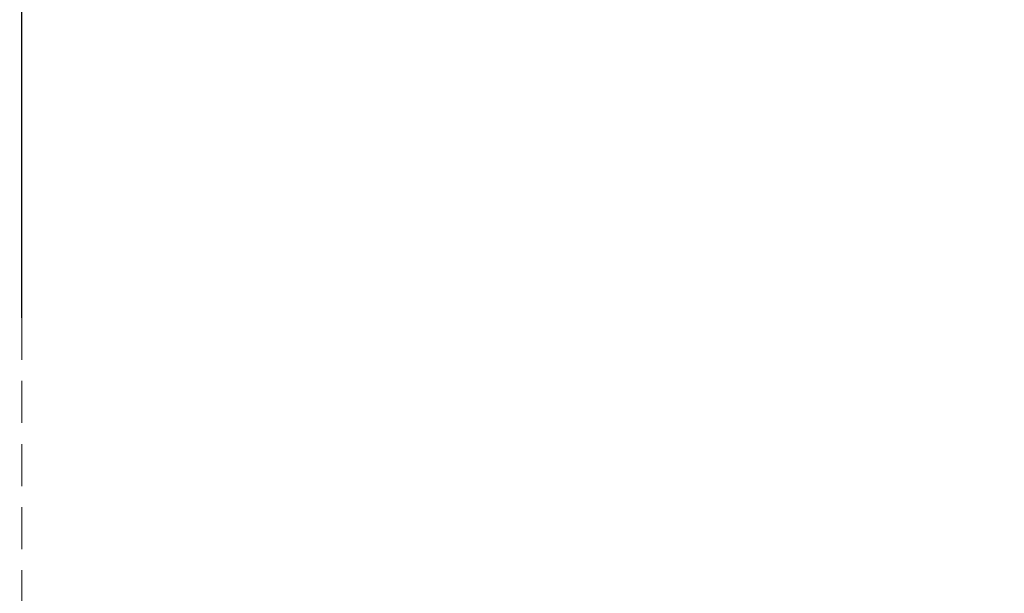
# Model space of a CAD drawing. Units: millimetres. Extents: x 0 to 1413, y -2 to 2072.
# Drawn here: x 112 to 229, y 498 to 566 of the extents above; entities that cross this region are included whole.
import ezdxf

# ---------------------------------------------------------------- set-up
doc = ezdxf.new("R2010")
doc.units = ezdxf.units.MM
doc.header["$LTSCALE"] = 20
doc.header["$MEASUREMENT"] = 0
doc.linetypes.add('VERDECKT', pattern=[0.375, 0.25, -0.125])
doc.layers.get('0').update_dxf_attribs({"plot": 0})
for name, color, linetype in [('VELUX-1_5', 1, 'Continuous'), ('VELUX-F-1_5', 1, 'Continuous'), ('VELUX-TEXT', 7, 'Continuous')]:
    doc.layers.add(name, color=color, linetype=linetype)
doc.layers.get('0').off()
doc.styles.add('Verdana', font='verdana.ttf')
doc.dimstyles.new('Standard_Detail_M_5', dxfattribs={"dimtxt": 10, "dimasz": 12.5, "dimexe": 20, "dimexo": 0, "dimgap": 4, "dimtad": 1, "dimdec": 0, "dimdsep": 46, "dimtxsty": 'Verdana', "dimblk": 'ARCHTICK', "dimcen": 5, "dimdle": 20, "dimclrd": 256, "dimclre": 256, "dimclrt": 256, "dimadec": 0, "dimazin": 0, "dimtfac": 1, "dimtdec": 0, "dimtix": 1, "dimtmove": 1, "dimatfit": 3, "dimldrblk": 'ARCHTICK', "dimfxl": 1, "dimtolj": 1, "dimtzin": 0, "dimlwd": -1, "dimarcsym": 0})

# ---------------------------------------------------------------- blocks, each defined once
blk = doc.blocks.new('_ArchTick')
at = {"color": 0, "linetype": 'ByBlock', "const_width": 0.15}
blk.add_lwpolyline([(-0.5, -0.5), (0.5, 0.5)], dxfattribs=at)
blk = doc.blocks.new('*D17')
at = {"layer": 'Defpoints', "color": 0, "transparency": 16777216}
for p in [(489.6431912667313, 613.032173454214), (112.5235809602491, 530.2875705759475), (489.6431912667313, 491.556697167967)]:
    blk.add_point(p, dxfattribs=at)
at = {"layer": 'VELUX-1_5', "lineweight": -2, "transparency": 16777216}
for p, q in [((112.5235809602491, 530.2875705759475), (112.5235809602491, 633.032173454214)), ((489.6431912667313, 491.556697167967), (489.6431912667313, 633.032173454214))]:
    blk.add_line(p, q, dxfattribs=at)
at = {"layer": 'VELUX-1_5', "transparency": 16777216}
blk.add_line((92.52358096024909, 613.032173454214), (509.6431912667313, 613.032173454214), dxfattribs=at)
at = {"layer": 'VELUX-1_5', "transparency": 16777216, "xscale": 12.5, "yscale": 12.5, "zscale": 12.5, "rotation": 180}
blk.add_blockref('_ArchTick', (112.5235809602491, 613.032173454214), dxfattribs=at)
at = {"layer": 'VELUX-1_5', "transparency": 16777216, "xscale": 12.5, "yscale": 12.5, "zscale": 12.5}
blk.add_blockref('_ArchTick', (489.6431912667313, 613.032173454214), dxfattribs=at)
at = {"layer": 'VELUX-1_5', "transparency": 16777216, "insert": (230.2294338423198, 632.4081494801476), "char_height": 10, "attachment_point": 5, "style": 'Verdana'}
blk.add_mtext('\\A1;mind. 50 cm', dxfattribs=at)
blk = doc.blocks.new('*D36')
at = {"layer": 'Defpoints', "color": 0, "transparency": 16777216}
for p in [(489.6431912667304, 613.0321734542144), (112.5235809602482, 530.2875705759479), (489.6431912667304, 491.5566971679675)]:
    blk.add_point(p, dxfattribs=at)
at = {"layer": 'VELUX-F-1_5', "lineweight": -2, "transparency": 16777216}
for p, q in [((112.5235809602482, 530.2875705759479), (112.5235809602482, 633.0321734542144)), ((489.6431912667304, 491.5566971679675), (489.6431912667304, 633.0321734542144))]:
    blk.add_line(p, q, dxfattribs=at)
at = {"layer": 'VELUX-F-1_5', "transparency": 16777216}
blk.add_line((92.52358096024818, 613.0321734542144), (509.6431912667304, 613.0321734542144), dxfattribs=at)
at = {"layer": 'VELUX-F-1_5', "transparency": 16777216, "xscale": 12.5, "yscale": 12.5, "zscale": 12.5, "rotation": 180}
blk.add_blockref('_ArchTick', (112.5235809602482, 613.0321734542144), dxfattribs=at)
at = {"layer": 'VELUX-F-1_5', "transparency": 16777216, "xscale": 12.5, "yscale": 12.5, "zscale": 12.5}
blk.add_blockref('_ArchTick', (489.6431912667304, 613.0321734542144), dxfattribs=at)
at = {"layer": 'VELUX-F-1_5', "transparency": 16777216, "insert": (230.2294338423189, 632.408149480148), "char_height": 10, "attachment_point": 5, "style": 'Verdana'}
blk.add_mtext('\\A1;min. 50 cm', dxfattribs=at)

msp = doc.modelspace()

# ---------------------------------------------------------------- linework, layer by layer
at = {"layer": 'VELUX-TEXT', "color": 9, "linetype": 'VERDECKT', "lineweight": 0}
msp.add_line((112.5235809602491, 530.2875705759475), (112.5235809602477, 1.468901162528681), dxfattribs=at)

# ---------------------------------------------------------------- dimensions: what is measured, and where the dimension line sits
at = {"layer": 'VELUX-1_5'}
dim = msp.add_linear_dim(base=(489.6431912667313, 613.032173454214), p1=(112.5235809602491, 530.2875705759475), p2=(489.6431912667313, 491.556697167967), text='mind. 50 cm', dimstyle='Standard_Detail_M_5', override={"dimtmove": 2}, dxfattribs=at)
dim.commit()
dim.dimension.update_dxf_attribs({"geometry": '*D17', "text_midpoint": (230.2294338423198, 632.4081494801476), "dimtype": 160})
at = {"layer": 'VELUX-F-1_5'}
dim = msp.add_linear_dim(base=(489.6431912667304, 613.0321734542144), p1=(112.5235809602482, 530.2875705759479), p2=(489.6431912667304, 491.5566971679675), text='min. 50 cm', dimstyle='Standard_Detail_M_5', override={"dimtmove": 2}, dxfattribs=at)
dim.commit()
dim.dimension.update_dxf_attribs({"geometry": '*D36', "text_midpoint": (230.2294338423189, 632.408149480148), "dimtype": 160})

doc.saveas('drawing.dxf')
